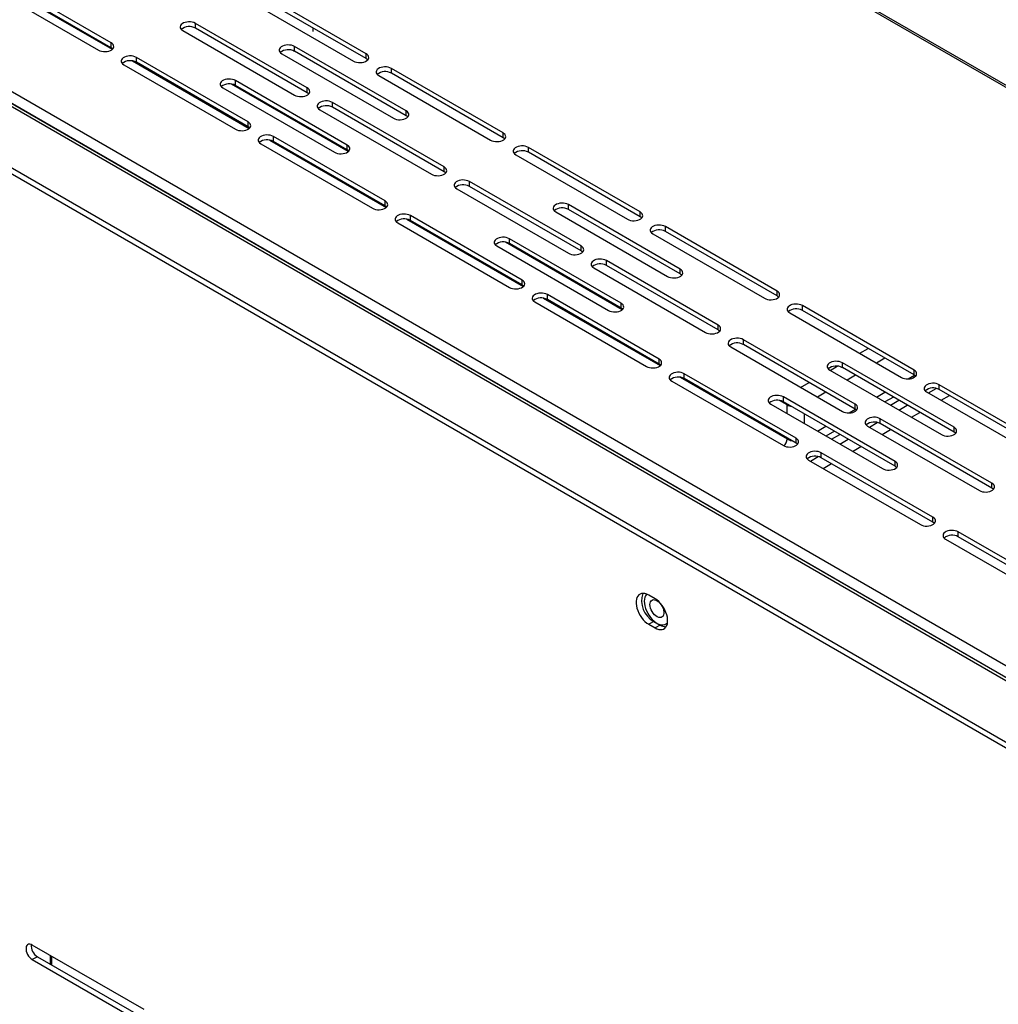
# Model space of a CAD drawing. Units: millimetres. Extents: x 1360 to 4330, y 3660 to 5760.
# Drawn here: x 3937 to 4019, y 4556 to 4639 of the extents above; entities that cross this region are included whole.
import ezdxf

# ---------------------------------------------------------------- set-up
doc = ezdxf.new("R2010")
doc.units = ezdxf.units.MM

# ---------------------------------------------------------------- blocks, each defined once
blk = doc.blocks.new('A$C668931D1')
at = {"color": 7, "linetype": 'Continuous', "lineweight": 25}
for p, q in [((49.162, 834.576), (582.462, 526.709)), ((582.533, 526.831), (49.233, 834.699)), ((541.941, 500.578), (4.187, 811.017)), ((4.756, 811.717), (542.864, 501.074)), ((3.837, 810.982), (541.591, 500.543)), ((4.511, 810.878), (542.261, 500.442)), ((0.443, 807.798), (536.076, 498.583)), ((0.443, 807.308), (536.076, 498.094)), ((303.438, 648.19), (294.069, 653.599)), ((293.008, 652.987), (302.377, 647.578)), ((303.438, 647.782), (294.069, 653.191)), ((324.828, 647.272), (315.459, 652.681)), ((314.398, 652.068), (323.767, 646.66)), ((324.828, 646.864), (315.459, 652.272)), ((309.448, 649.211), (318.817, 643.802)), ((319.878, 644.414), (310.509, 649.823)), ((310.509, 649.415), (310.509, 649.823)), ((319.878, 644.006), (310.509, 649.415)), ((320.37, 649.437), (320.37, 649.133)), ((303.438, 647.782), (303.438, 648.19)), ((328.187, 642.475), (318.817, 647.884)), ((318.817, 647.476), (318.817, 647.884)), ((328.187, 642.067), (318.817, 647.476)), ((314.928, 641.557), (305.559, 646.966)), ((305.559, 646.557), (305.559, 646.966)), ((317.757, 647.272), (327.126, 641.863)), ((324.828, 646.864), (324.828, 647.272)), ((304.499, 646.353), (313.868, 640.945)), ((314.928, 641.149), (305.559, 646.557)), ((336.318, 640.639), (326.949, 646.047)), ((326.949, 645.639), (326.949, 646.047)), ((323.237, 639.618), (313.868, 645.027)), ((313.868, 644.618), (313.868, 645.027)), ((325.889, 645.435), (335.258, 640.026)), ((336.318, 640.23), (326.949, 645.639)), ((312.807, 644.414), (322.176, 639.006)), ((323.237, 639.21), (313.868, 644.618)), ((319.878, 644.006), (319.878, 644.414)), ((320.939, 642.577), (330.308, 637.169)), ((331.369, 637.781), (321.999, 643.19)), ((321.999, 642.782), (321.999, 643.19)), ((331.369, 637.373), (321.999, 642.782)), ((328.187, 642.067), (328.187, 642.475)), ((314.928, 641.149), (314.928, 641.557)), ((326.419, 634.924), (317.05, 640.332)), ((317.05, 639.924), (317.05, 640.332)), ((336.318, 640.23), (336.318, 640.639)), ((315.989, 639.72), (325.358, 634.311)), ((326.419, 634.515), (317.05, 639.924)), ((323.237, 639.21), (323.237, 639.618)), ((347.809, 634.005), (338.44, 639.414)), ((338.44, 639.006), (338.44, 639.414)), ((337.379, 638.802), (346.748, 633.393)), ((347.809, 633.597), (338.44, 639.006)), ((331.369, 637.373), (331.369, 637.781)), ((332.429, 635.944), (341.798, 630.535)), ((342.859, 631.148), (333.49, 636.556)), ((333.49, 636.148), (333.49, 636.556)), ((342.859, 630.739), (333.49, 636.148)), ((326.419, 634.515), (326.419, 634.924)), ((351.168, 629.209), (341.798, 634.617)), ((341.798, 634.209), (341.798, 634.617)), ((337.909, 628.29), (328.54, 633.699)), ((328.54, 633.291), (328.54, 633.699)), ((340.738, 634.005), (350.107, 628.596)), ((351.168, 628.801), (341.798, 634.209)), ((347.809, 633.597), (347.809, 634.005)), ((327.48, 633.087), (336.849, 627.678)), ((337.909, 627.882), (328.54, 633.291)), ((359.299, 627.372), (349.93, 632.781)), ((349.93, 632.372), (349.93, 632.781)), ((348.87, 632.168), (358.239, 626.76)), ((359.299, 626.964), (349.93, 632.372)), ((335.788, 631.148), (345.157, 625.739)), ((346.218, 626.351), (336.849, 631.76)), ((336.849, 631.352), (336.849, 631.76)), ((346.218, 625.943), (336.849, 631.352)), ((342.859, 630.739), (342.859, 631.148)), ((343.92, 629.311), (353.289, 623.902)), ((354.35, 624.514), (344.98, 629.923)), ((344.98, 629.515), (344.98, 629.923)), ((354.35, 624.106), (344.98, 629.515)), ((351.168, 628.801), (351.168, 629.209)), ((337.909, 627.882), (337.909, 628.29)), ((349.4, 621.657), (340.031, 627.066)), ((340.031, 626.657), (340.031, 627.066)), ((359.299, 626.964), (359.299, 627.372)), ((338.97, 626.453), (348.339, 621.045)), ((349.4, 621.249), (340.031, 626.657)), ((346.218, 625.943), (346.218, 626.351)), ((370.79, 620.739), (361.421, 626.147)), ((361.421, 625.739), (361.421, 626.147)), ((360.36, 625.535), (369.729, 620.126)), ((370.79, 620.33), (361.421, 625.739)), ((354.35, 624.106), (354.35, 624.514)), ((365.84, 617.881), (356.471, 623.29)), ((356.471, 622.882), (356.471, 623.29)), ((365.84, 617.473), (356.471, 622.882)), ((355.41, 622.678), (364.779, 617.269)), ((349.4, 621.249), (349.4, 621.657)), ((374.149, 615.942), (364.779, 621.351)), ((364.779, 620.943), (364.779, 621.351)), ((360.89, 615.024), (351.521, 620.432)), ((351.521, 620.024), (351.521, 620.432)), ((363.719, 620.739), (373.088, 615.33)), ((374.149, 615.534), (364.779, 620.943)), ((370.79, 620.33), (370.79, 620.739)), ((350.46, 619.82), (359.83, 614.411)), ((360.89, 614.615), (351.521, 620.024)), ((382.28, 614.105), (372.911, 619.514)), ((372.911, 619.106), (372.911, 619.514)), ((371.85, 618.902), (381.22, 613.493)), ((371.993, 618.819), (372.657, 619.202)), ((382.28, 613.697), (372.911, 619.106)), ((373.054, 618.207), (373.761, 618.615)), ((358.769, 617.881), (368.138, 612.472)), ((369.199, 613.085), (359.83, 618.493)), ((359.83, 618.085), (359.83, 618.493)), ((369.199, 612.676), (359.83, 618.085)), ((365.84, 617.473), (365.84, 617.881)), ((368.811, 617.799), (369.518, 618.207)), ((369.519, 617.39), (370.226, 617.799)), ((370.579, 616.778), (371.286, 617.186)), ((367.044, 615.962), (367.707, 616.345)), ((377.331, 611.248), (367.961, 616.657)), ((367.961, 616.248), (367.961, 616.657)), ((377.331, 610.84), (367.961, 616.248)), ((363.862, 614.941), (364.569, 615.349)), ((366.901, 616.044), (376.27, 610.636)), ((368.104, 615.349), (368.812, 615.757)), ((374.149, 615.534), (374.149, 615.942)), ((360.89, 614.615), (360.89, 615.024)), ((364.569, 614.533), (365.276, 614.941)), ((372.381, 608.39), (363.012, 613.799)), ((363.012, 613.391), (363.012, 613.799)), ((365.63, 613.921), (366.337, 614.329)), ((361.951, 613.187), (371.32, 607.778)), ((362.094, 613.104), (362.757, 613.487)), ((372.381, 607.982), (363.012, 613.391)), ((363.155, 612.492), (363.862, 612.9)), ((369.199, 612.676), (369.199, 613.085)), ((377.331, 610.84), (377.331, 611.248)), ((372.381, 607.982), (372.381, 608.39)), ((383.871, 601.757), (374.502, 607.166)), ((374.502, 606.758), (374.502, 607.166)), ((373.441, 606.553), (382.811, 601.145)), ((383.871, 601.349), (374.502, 606.758)), ((349.064, 601.562), (348.534, 601.868)), ((348.958, 599.663), (348.534, 599.418)), ((348.958, 599.663), (349.488, 599.357)), ((348.534, 599.418), (349.064, 599.112)), ((349.488, 599.357), (349.064, 599.112)), ((306.196, 567.11), (296.826, 572.518)), ((297.251, 571.538), (296.826, 571.294)), ((297.251, 571.538), (306.62, 566.13)), ((298.458, 570.842), (298.458, 571.577)), ((296.826, 571.294), (306.196, 565.885))]:
    blk.add_line(p, q, dxfattribs=at)
at = {"color": 8, "linetype": 'Continuous', "lineweight": 25}
for p, q in [((293.73, 653.303), (303.532, 647.644)), ((305.22, 646.67), (315.023, 641.011)), ((323.332, 639.072), (313.53, 644.731)), ((316.711, 640.037), (326.513, 634.378)), ((328.201, 633.403), (338.004, 627.745)), ((346.312, 625.806), (336.511, 631.464)), ((339.692, 626.77), (349.494, 621.111)), ((366.23, 622.146), (366.937, 622.555)), ((363.755, 620.718), (364.356, 621.065)), ((368.351, 621.738), (367.644, 621.33)), ((365.876, 620.309), (365.169, 619.901)), ((370.291, 620), (370.825, 620.308)), ((351.182, 620.137), (360.148, 614.961)), ((361.28, 619.289), (361.987, 619.697)), ((363.401, 618.881), (362.694, 618.472)), ((367.645, 618.472), (368.352, 618.88)), ((360.148, 617.819), (359.492, 618.197)), ((360.148, 617.819), (360.151, 617.9)), ((360.148, 617.085), (360.148, 617.819)), ((369.059, 618.472), (368.352, 618.064)), ((361.562, 617.085), (361.562, 616.269)), ((365.341, 617.142), (365.875, 617.451)), ((362.695, 615.615), (363.402, 616.023)), ((364.109, 615.615), (363.402, 615.207)), ((360.148, 614.961), (360.148, 615.044)), ((298.311, 571.661), (298.311, 570.926))]:
    blk.add_line(p, q, dxfattribs=at)
at = {"color": 7, "linetype": 'Continuous', "lineweight": 25, "flags": 128}
for points in [[(310.509, 649.823), (310.387, 649.88), (310.247, 649.921), (310.096, 649.945), (309.939, 649.949), (309.785, 649.935), (309.638, 649.903), (309.507, 649.853), (309.396, 649.789), (309.31, 649.714), (309.254, 649.629), (309.23, 649.54), (309.238, 649.449), (309.278, 649.362), (309.35, 649.281), (309.448, 649.211)], [(302.377, 647.578), (302.499, 647.521), (302.639, 647.48), (302.79, 647.456), (302.947, 647.452), (303.102, 647.466), (303.248, 647.498), (303.38, 647.548), (303.49, 647.612), (303.576, 647.688), (303.632, 647.772), (303.657, 647.861), (303.648, 647.952), (303.608, 648.039), (303.537, 648.12), (303.438, 648.19)], [(303.569, 647.68), (303.537, 647.712), (303.438, 647.782)], [(318.817, 647.884), (318.696, 647.941), (318.556, 647.982), (318.404, 648.006), (318.248, 648.01), (318.093, 647.996), (317.947, 647.964), (317.815, 647.914), (317.704, 647.85), (317.619, 647.775), (317.563, 647.69), (317.538, 647.601), (317.546, 647.51), (317.587, 647.423), (317.658, 647.342), (317.757, 647.272)], [(305.559, 646.966), (305.437, 647.023), (305.298, 647.064), (305.146, 647.087), (304.99, 647.092), (304.835, 647.078), (304.688, 647.045), (304.557, 646.996), (304.446, 646.932), (304.361, 646.856), (304.304, 646.772), (304.28, 646.682), (304.288, 646.592), (304.329, 646.504), (304.4, 646.424), (304.499, 646.353)], [(323.767, 646.66), (323.889, 646.603), (324.029, 646.561), (324.18, 646.538), (324.337, 646.533), (324.492, 646.547), (324.638, 646.58), (324.77, 646.629), (324.88, 646.693), (324.966, 646.769), (325.022, 646.854), (325.047, 646.943), (325.038, 647.033), (324.998, 647.121), (324.927, 647.201), (324.828, 647.272)], [(324.959, 646.762), (324.927, 646.793), (324.828, 646.864)], [(326.949, 646.047), (326.827, 646.104), (326.688, 646.145), (326.536, 646.169), (326.38, 646.173), (326.225, 646.159), (326.078, 646.127), (325.947, 646.078), (325.836, 646.014), (325.751, 645.938), (325.694, 645.853), (325.67, 645.764), (325.678, 645.673), (325.719, 645.586), (325.79, 645.505), (325.889, 645.435)], [(313.868, 645.027), (313.746, 645.084), (313.606, 645.125), (313.455, 645.148), (313.298, 645.153), (313.143, 645.139), (312.997, 645.106), (312.865, 645.057), (312.755, 644.993), (312.669, 644.917), (312.613, 644.833), (312.588, 644.743), (312.597, 644.653), (312.637, 644.565), (312.708, 644.485), (312.807, 644.414)], [(318.817, 643.802), (318.939, 643.745), (319.079, 643.704), (319.23, 643.681), (319.387, 643.676), (319.542, 643.69), (319.688, 643.722), (319.82, 643.772), (319.931, 643.836), (320.016, 643.912), (320.072, 643.996), (320.097, 644.086), (320.089, 644.176), (320.048, 644.263), (319.977, 644.344), (319.878, 644.414)], [(320.009, 643.904), (319.977, 643.936), (319.878, 644.006)], [(321.999, 643.19), (321.878, 643.247), (321.738, 643.288), (321.586, 643.311), (321.43, 643.316), (321.275, 643.302), (321.129, 643.269), (320.997, 643.22), (320.886, 643.156), (320.801, 643.08), (320.745, 642.996), (320.72, 642.906), (320.728, 642.816), (320.769, 642.728), (320.84, 642.648), (320.939, 642.577)], [(327.126, 641.863), (327.248, 641.806), (327.388, 641.765), (327.539, 641.742), (327.696, 641.737), (327.85, 641.751), (327.997, 641.783), (328.128, 641.833), (328.239, 641.897), (328.325, 641.973), (328.381, 642.057), (328.405, 642.147), (328.397, 642.237), (328.356, 642.324), (328.285, 642.405), (328.187, 642.475)], [(328.318, 641.965), (328.285, 641.997), (328.187, 642.067)], [(313.868, 640.945), (313.99, 640.888), (314.129, 640.847), (314.281, 640.823), (314.437, 640.818), (314.592, 640.833), (314.739, 640.865), (314.87, 640.914), (314.981, 640.978), (315.066, 641.054), (315.122, 641.139), (315.147, 641.228), (315.139, 641.319), (315.098, 641.406), (315.027, 641.487), (314.928, 641.557)], [(315.059, 641.047), (315.027, 641.078), (314.928, 641.149)], [(317.05, 640.332), (316.928, 640.389), (316.788, 640.43), (316.637, 640.454), (316.48, 640.459), (316.325, 640.444), (316.179, 640.412), (316.047, 640.363), (315.937, 640.299), (315.851, 640.223), (315.795, 640.138), (315.77, 640.049), (315.779, 639.958), (315.819, 639.871), (315.89, 639.79), (315.989, 639.72)], [(335.258, 640.026), (335.38, 639.969), (335.519, 639.928), (335.671, 639.905), (335.827, 639.9), (335.982, 639.914), (336.129, 639.947), (336.26, 639.996), (336.371, 640.06), (336.456, 640.136), (336.512, 640.22), (336.537, 640.31), (336.529, 640.4), (336.488, 640.488), (336.417, 640.568), (336.318, 640.639)], [(336.449, 640.128), (336.417, 640.16), (336.318, 640.23)], [(322.176, 639.006), (322.298, 638.949), (322.438, 638.908), (322.589, 638.884), (322.746, 638.879), (322.901, 638.894), (323.047, 638.926), (323.179, 638.975), (323.289, 639.039), (323.375, 639.115), (323.431, 639.2), (323.456, 639.289), (323.447, 639.38), (323.407, 639.467), (323.336, 639.548), (323.237, 639.618)], [(338.44, 639.414), (338.318, 639.471), (338.178, 639.512), (338.027, 639.535), (337.87, 639.54), (337.715, 639.526), (337.569, 639.494), (337.437, 639.444), (337.326, 639.38), (337.241, 639.304), (337.185, 639.22), (337.16, 639.13), (337.169, 639.04), (337.209, 638.953), (337.28, 638.872), (337.379, 638.802)], [(323.368, 639.108), (323.336, 639.139), (323.237, 639.21)], [(330.308, 637.169), (330.43, 637.112), (330.57, 637.071), (330.721, 637.047), (330.878, 637.043), (331.032, 637.057), (331.179, 637.089), (331.31, 637.138), (331.421, 637.202), (331.507, 637.278), (331.563, 637.363), (331.587, 637.452), (331.579, 637.543), (331.538, 637.63), (331.467, 637.711), (331.369, 637.781)], [(331.5, 637.271), (331.467, 637.302), (331.369, 637.373)], [(333.49, 636.556), (333.368, 636.613), (333.228, 636.655), (333.077, 636.678), (332.92, 636.683), (332.765, 636.669), (332.619, 636.636), (332.488, 636.587), (332.377, 636.523), (332.291, 636.447), (332.235, 636.362), (332.211, 636.273), (332.219, 636.183), (332.259, 636.095), (332.331, 636.015), (332.429, 635.944)], [(325.358, 634.311), (325.48, 634.254), (325.62, 634.213), (325.771, 634.19), (325.928, 634.185), (326.083, 634.199), (326.229, 634.232), (326.361, 634.281), (326.471, 634.345), (326.557, 634.421), (326.613, 634.505), (326.638, 634.595), (326.629, 634.685), (326.589, 634.773), (326.518, 634.853), (326.419, 634.924)], [(326.55, 634.413), (326.518, 634.445), (326.419, 634.515)], [(341.798, 634.617), (341.677, 634.674), (341.537, 634.716), (341.385, 634.739), (341.229, 634.744), (341.074, 634.73), (340.928, 634.697), (340.796, 634.648), (340.685, 634.584), (340.6, 634.508), (340.544, 634.423), (340.519, 634.334), (340.527, 634.244), (340.568, 634.156), (340.639, 634.076), (340.738, 634.005)], [(328.54, 633.699), (328.418, 633.756), (328.279, 633.797), (328.127, 633.821), (327.971, 633.825), (327.816, 633.811), (327.669, 633.779), (327.538, 633.729), (327.427, 633.665), (327.342, 633.589), (327.285, 633.505), (327.261, 633.416), (327.269, 633.325), (327.31, 633.238), (327.381, 633.157), (327.48, 633.087)], [(346.748, 633.393), (346.87, 633.336), (347.01, 633.295), (347.161, 633.271), (347.318, 633.267), (347.473, 633.281), (347.619, 633.313), (347.751, 633.363), (347.861, 633.427), (347.947, 633.502), (348.003, 633.587), (348.027, 633.676), (348.019, 633.767), (347.979, 633.854), (347.908, 633.935), (347.809, 634.005)], [(347.94, 633.495), (347.908, 633.527), (347.809, 633.597)], [(349.93, 632.781), (349.808, 632.838), (349.669, 632.879), (349.517, 632.902), (349.361, 632.907), (349.206, 632.893), (349.059, 632.86), (348.928, 632.811), (348.817, 632.747), (348.732, 632.671), (348.675, 632.586), (348.651, 632.497), (348.659, 632.407), (348.7, 632.319), (348.771, 632.239), (348.87, 632.168)], [(336.849, 631.76), (336.727, 631.817), (336.587, 631.858), (336.436, 631.882), (336.279, 631.886), (336.124, 631.872), (335.978, 631.84), (335.846, 631.79), (335.736, 631.726), (335.65, 631.65), (335.594, 631.566), (335.569, 631.477), (335.578, 631.386), (335.618, 631.299), (335.689, 631.218), (335.788, 631.148)], [(341.798, 630.535), (341.92, 630.478), (342.06, 630.437), (342.211, 630.414), (342.368, 630.409), (342.523, 630.423), (342.669, 630.456), (342.801, 630.505), (342.912, 630.569), (342.997, 630.645), (343.053, 630.73), (343.078, 630.819), (343.07, 630.909), (343.029, 630.997), (342.958, 631.077), (342.859, 631.148)], [(342.99, 630.637), (342.958, 630.669), (342.859, 630.739)], [(344.98, 629.923), (344.859, 629.98), (344.719, 630.021), (344.567, 630.045), (344.411, 630.049), (344.256, 630.035), (344.11, 630.003), (343.978, 629.953), (343.867, 629.889), (343.782, 629.814), (343.726, 629.729), (343.701, 629.64), (343.709, 629.549), (343.75, 629.462), (343.821, 629.381), (343.92, 629.311)], [(350.107, 628.596), (350.229, 628.54), (350.368, 628.498), (350.52, 628.475), (350.677, 628.47), (350.831, 628.484), (350.978, 628.517), (351.109, 628.566), (351.22, 628.63), (351.306, 628.706), (351.362, 628.791), (351.386, 628.88), (351.378, 628.97), (351.337, 629.058), (351.266, 629.138), (351.168, 629.209)], [(351.299, 628.699), (351.266, 628.73), (351.168, 628.801)], [(336.849, 627.678), (336.971, 627.621), (337.11, 627.58), (337.262, 627.557), (337.418, 627.552), (337.573, 627.566), (337.72, 627.598), (337.851, 627.648), (337.962, 627.712), (338.047, 627.788), (338.103, 627.872), (338.128, 627.962), (338.12, 628.052), (338.079, 628.139), (338.008, 628.22), (337.909, 628.29)], [(338.04, 627.78), (338.008, 627.812), (337.909, 627.882)], [(340.031, 627.066), (339.909, 627.123), (339.769, 627.164), (339.618, 627.187), (339.461, 627.192), (339.306, 627.178), (339.16, 627.145), (339.028, 627.096), (338.917, 627.032), (338.832, 626.956), (338.776, 626.872), (338.751, 626.782), (338.76, 626.692), (338.8, 626.604), (338.871, 626.524), (338.97, 626.453)], [(358.239, 626.76), (358.361, 626.703), (358.5, 626.662), (358.652, 626.638), (358.808, 626.633), (358.963, 626.648), (359.109, 626.68), (359.241, 626.729), (359.352, 626.793), (359.437, 626.869), (359.493, 626.954), (359.518, 627.043), (359.51, 627.133), (359.469, 627.221), (359.398, 627.302), (359.299, 627.372)], [(359.43, 626.862), (359.398, 626.893), (359.299, 626.964)], [(345.157, 625.739), (345.279, 625.682), (345.419, 625.641), (345.57, 625.618), (345.727, 625.613), (345.882, 625.627), (346.028, 625.659), (346.16, 625.709), (346.27, 625.773), (346.356, 625.849), (346.412, 625.933), (346.436, 626.023), (346.428, 626.113), (346.388, 626.2), (346.317, 626.281), (346.218, 626.351)], [(361.421, 626.147), (361.299, 626.204), (361.159, 626.245), (361.008, 626.269), (360.851, 626.273), (360.696, 626.259), (360.55, 626.227), (360.418, 626.178), (360.307, 626.114), (360.222, 626.038), (360.166, 625.953), (360.141, 625.864), (360.15, 625.773), (360.19, 625.686), (360.261, 625.605), (360.36, 625.535)], [(346.349, 625.841), (346.317, 625.873), (346.218, 625.943)], [(353.289, 623.902), (353.411, 623.845), (353.55, 623.804), (353.702, 623.781), (353.859, 623.776), (354.013, 623.79), (354.16, 623.823), (354.291, 623.872), (354.402, 623.936), (354.488, 624.012), (354.544, 624.096), (354.568, 624.186), (354.56, 624.276), (354.519, 624.363), (354.448, 624.444), (354.35, 624.514)], [(354.481, 624.004), (354.448, 624.036), (354.35, 624.106)], [(356.471, 623.29), (356.349, 623.347), (356.209, 623.388), (356.058, 623.411), (355.901, 623.416), (355.746, 623.402), (355.6, 623.369), (355.469, 623.32), (355.358, 623.256), (355.272, 623.18), (355.216, 623.096), (355.192, 623.006), (355.2, 622.916), (355.24, 622.829), (355.312, 622.748), (355.41, 622.678)], [(348.339, 621.045), (348.461, 620.988), (348.601, 620.947), (348.752, 620.923), (348.909, 620.918), (349.064, 620.933), (349.21, 620.965), (349.341, 621.014), (349.452, 621.078), (349.538, 621.154), (349.594, 621.239), (349.618, 621.328), (349.61, 621.419), (349.57, 621.506), (349.499, 621.587), (349.4, 621.657)], [(349.531, 621.147), (349.499, 621.178), (349.4, 621.249)], [(364.779, 621.351), (364.658, 621.408), (364.518, 621.449), (364.366, 621.472), (364.21, 621.477), (364.055, 621.463), (363.909, 621.43), (363.777, 621.381), (363.666, 621.317), (363.581, 621.241), (363.525, 621.157), (363.5, 621.067), (363.508, 620.977), (363.549, 620.89), (363.62, 620.809), (363.719, 620.739)], [(351.521, 620.432), (351.399, 620.489), (351.26, 620.53), (351.108, 620.554), (350.952, 620.559), (350.797, 620.544), (350.65, 620.512), (350.519, 620.463), (350.408, 620.399), (350.323, 620.323), (350.266, 620.238), (350.242, 620.149), (350.25, 620.059), (350.291, 619.971), (350.362, 619.89), (350.46, 619.82)], [(369.729, 620.126), (369.851, 620.069), (369.991, 620.028), (370.142, 620.005), (370.299, 620), (370.454, 620.014), (370.6, 620.047), (370.731, 620.096), (370.842, 620.16), (370.928, 620.236), (370.984, 620.32), (371.008, 620.41), (371, 620.5), (370.96, 620.588), (370.888, 620.668), (370.79, 620.739)], [(370.921, 620.228), (370.888, 620.26), (370.79, 620.33)], [(372.911, 619.514), (372.789, 619.571), (372.65, 619.612), (372.498, 619.635), (372.342, 619.64), (372.187, 619.626), (372.04, 619.594), (371.909, 619.544), (371.798, 619.48), (371.713, 619.404), (371.656, 619.32), (371.632, 619.23), (371.64, 619.14), (371.681, 619.053), (371.752, 618.972), (371.85, 618.902)], [(359.83, 618.493), (359.708, 618.55), (359.568, 618.591), (359.417, 618.615), (359.26, 618.62), (359.105, 618.605), (358.959, 618.573), (358.827, 618.524), (358.716, 618.46), (358.631, 618.384), (358.575, 618.299), (358.55, 618.21), (358.559, 618.12), (358.599, 618.032), (358.67, 617.951), (358.769, 617.881)], [(364.779, 617.269), (364.901, 617.212), (365.041, 617.171), (365.192, 617.147), (365.349, 617.143), (365.504, 617.157), (365.65, 617.189), (365.782, 617.239), (365.893, 617.303), (365.978, 617.378), (366.034, 617.463), (366.059, 617.552), (366.051, 617.643), (366.01, 617.73), (365.939, 617.811), (365.84, 617.881)], [(365.971, 617.371), (365.939, 617.403), (365.84, 617.473)], [(367.961, 616.657), (367.84, 616.713), (367.7, 616.755), (367.548, 616.778), (367.392, 616.783), (367.237, 616.769), (367.091, 616.736), (366.959, 616.687), (366.848, 616.623), (366.763, 616.547), (366.707, 616.462), (366.682, 616.373), (366.69, 616.283), (366.731, 616.195), (366.802, 616.115), (366.901, 616.044)], [(373.088, 615.33), (373.21, 615.273), (373.349, 615.232), (373.501, 615.208), (373.657, 615.204), (373.812, 615.218), (373.959, 615.25), (374.09, 615.3), (374.201, 615.364), (374.286, 615.439), (374.343, 615.524), (374.367, 615.613), (374.359, 615.704), (374.318, 615.791), (374.247, 615.872), (374.149, 615.942)], [(374.28, 615.432), (374.247, 615.464), (374.149, 615.534)], [(359.83, 614.411), (359.952, 614.354), (360.091, 614.313), (360.243, 614.29), (360.399, 614.285), (360.554, 614.299), (360.7, 614.332), (360.832, 614.381), (360.943, 614.445), (361.028, 614.521), (361.084, 614.605), (361.109, 614.695), (361.101, 614.785), (361.06, 614.873), (360.989, 614.953), (360.89, 615.024)], [(361.021, 614.513), (360.989, 614.545), (360.89, 614.615)], [(363.012, 613.799), (362.89, 613.856), (362.75, 613.897), (362.599, 613.921), (362.442, 613.925), (362.287, 613.911), (362.141, 613.879), (362.009, 613.829), (361.898, 613.765), (361.813, 613.69), (361.757, 613.605), (361.732, 613.516), (361.741, 613.425), (361.781, 613.338), (361.852, 613.257), (361.951, 613.187)], [(368.138, 612.472), (368.26, 612.415), (368.4, 612.374), (368.551, 612.351), (368.708, 612.346), (368.863, 612.36), (369.009, 612.393), (369.14, 612.442), (369.251, 612.506), (369.337, 612.582), (369.393, 612.667), (369.417, 612.756), (369.409, 612.846), (369.369, 612.934), (369.298, 613.014), (369.199, 613.085)], [(369.33, 612.574), (369.298, 612.606), (369.199, 612.676)], [(376.27, 610.636), (376.392, 610.579), (376.531, 610.537), (376.683, 610.514), (376.839, 610.509), (376.994, 610.523), (377.141, 610.556), (377.272, 610.605), (377.383, 610.669), (377.468, 610.745), (377.525, 610.83), (377.549, 610.919), (377.541, 611.009), (377.5, 611.097), (377.429, 611.177), (377.331, 611.248)], [(377.462, 610.738), (377.429, 610.769), (377.331, 610.84)], [(371.32, 607.778), (371.442, 607.721), (371.582, 607.68), (371.733, 607.657), (371.89, 607.652), (372.045, 607.666), (372.191, 607.698), (372.322, 607.748), (372.433, 607.812), (372.519, 607.888), (372.575, 607.972), (372.599, 608.062), (372.591, 608.152), (372.551, 608.239), (372.479, 608.32), (372.381, 608.39)], [(372.512, 607.88), (372.479, 607.912), (372.381, 607.982)], [(374.502, 607.166), (374.38, 607.223), (374.241, 607.264), (374.089, 607.287), (373.933, 607.292), (373.778, 607.278), (373.631, 607.245), (373.5, 607.196), (373.389, 607.132), (373.304, 607.056), (373.247, 606.972), (373.223, 606.882), (373.231, 606.792), (373.272, 606.704), (373.343, 606.624), (373.441, 606.553)], [(348.534, 601.868), (348.376, 601.945), (348.221, 601.994), (348.073, 602.012), (347.936, 602), (347.812, 601.957), (347.704, 601.885), (347.615, 601.786), (347.546, 601.66), (347.5, 601.512), (347.476, 601.345), (347.476, 601.162), (347.5, 600.967), (347.546, 600.765), (347.615, 600.561), (347.704, 600.358), (347.812, 600.161), (347.936, 599.976), (348.073, 599.805), (348.221, 599.653), (348.376, 599.523), (348.534, 599.418)], [(348.365, 601.95), (348.347, 601.931), (348.267, 601.818), (348.21, 601.681), (348.174, 601.523), (348.162, 601.347), (348.174, 601.158), (348.21, 600.959), (348.267, 600.755), (348.347, 600.551), (348.446, 600.35), (348.562, 600.159), (348.693, 599.98), (348.836, 599.818), (348.987, 599.677), (349.144, 599.559), (349.302, 599.468), (349.459, 599.404), (349.611, 599.371), (349.753, 599.368), (349.884, 599.395), (350.001, 599.453), (350.099, 599.539), (350.114, 599.555)], [(348.64, 601.071), (348.652, 601.2), (348.687, 601.31), (348.744, 601.396), (348.821, 601.455), (348.914, 601.485), (349.02, 601.483), (349.135, 601.452), (349.253, 601.39), (349.369, 601.302), (349.48, 601.191), (349.58, 601.061), (349.666, 600.918), (349.733, 600.767), (349.78, 600.615), (349.803, 600.468), (349.803, 600.332), (349.78, 600.212), (349.733, 600.113), (349.666, 600.04), (349.58, 599.996), (349.48, 599.982), (349.369, 599.998), (349.253, 600.045), (349.135, 600.12), (349.02, 600.22), (348.914, 600.341), (348.821, 600.478), (348.744, 600.626), (348.687, 600.779), (348.652, 600.929), (348.64, 601.071)], [(349.064, 599.112), (349.222, 599.034), (349.377, 598.986), (349.524, 598.968), (349.661, 598.98), (349.785, 599.022), (349.893, 599.094), (349.983, 599.194), (350.051, 599.319), (350.098, 599.467), (350.122, 599.635), (350.122, 599.818), (350.098, 600.012), (350.051, 600.214), (349.983, 600.419), (349.893, 600.622), (349.785, 600.818), (349.661, 601.004), (349.524, 601.175), (349.377, 601.327), (349.222, 601.457), (349.064, 601.562)], [(296.826, 572.518), (296.716, 572.569), (296.611, 572.59), (296.515, 572.581), (296.432, 572.543), (296.367, 572.477), (296.322, 572.386), (296.299, 572.274), (296.299, 572.146), (296.322, 572.008), (296.367, 571.865), (296.432, 571.724), (296.515, 571.59), (296.611, 571.471), (296.716, 571.371), (296.826, 571.294)]]:
    blk.add_lwpolyline(points, dxfattribs=at)
at = {"color": 7, "linetype": 'Continuous', "lineweight": 25}
for centre, radius, start, end in [((309.988, 648.486), 1.064, 60.71077, 129.0749), ((318.297, 646.547), 1.064, 60.71077, 129.0749), ((305.038, 645.629), 1.064, 60.71077, 129.0749), ((326.428, 644.711), 1.064, 60.71077, 129.0749), ((313.347, 643.69), 1.064, 60.71077, 129.0749), ((321.479, 641.853), 1.064, 60.71077, 129.0749), ((316.529, 638.996), 1.064, 60.71077, 129.0749), ((337.919, 638.077), 1.064, 60.71077, 129.0749), ((332.969, 635.22), 1.064, 60.71077, 129.0749), ((341.278, 633.281), 1.064, 60.71077, 129.0749), ((328.019, 632.362), 1.064, 60.71077, 129.0749), ((349.409, 631.444), 1.064, 60.71077, 129.0749), ((336.328, 630.423), 1.064, 60.71077, 129.0749), ((344.46, 628.586), 1.064, 60.71077, 129.0749), ((339.51, 625.729), 1.064, 60.71077, 129.0749), ((360.9, 624.811), 1.064, 60.71077, 129.0749), ((355.95, 621.953), 1.064, 60.71077, 129.0749), ((364.259, 620.014), 1.064, 60.71077, 129.0749), ((351, 619.096), 1.064, 60.71077, 129.0749), ((372.39, 618.177), 1.064, 60.71077, 129.0749), ((359.309, 617.157), 1.064, 60.71077, 129.0749), ((367.441, 615.32), 1.064, 60.71077, 129.0749), ((362.491, 612.462), 1.064, 60.71077, 129.0749), ((373.981, 605.829), 1.064, 60.71077, 129.0749), ((349.906, 601.398), 1.977, 161.91752, 241.35256), ((349.981, 600.128), 0.915, 237.44005, 270.92522), ((297.824, 572.475), 1.099, 175.36822, 238.52433)]:
    blk.add_arc(centre, radius, start, end, dxfattribs=at)
at = {"color": 8, "linetype": 'Continuous', "lineweight": 25}
for centre, radius, start, end in [((360.77, 618.947), 1.289, 241.10864, 259.22085), ((359.366, 615.001), 0.783, 309.21463, 357.06952), ((360.771, 616.09), 1.289, 241.11099, 259.27122)]:
    blk.add_arc(centre, radius, start, end, dxfattribs=at)

msp = doc.modelspace()

# ---------------------------------------------------------------- block references
msp.add_blockref('A$C668931D1', (3641.02, 3988.677))

doc.saveas('drawing.dxf')
